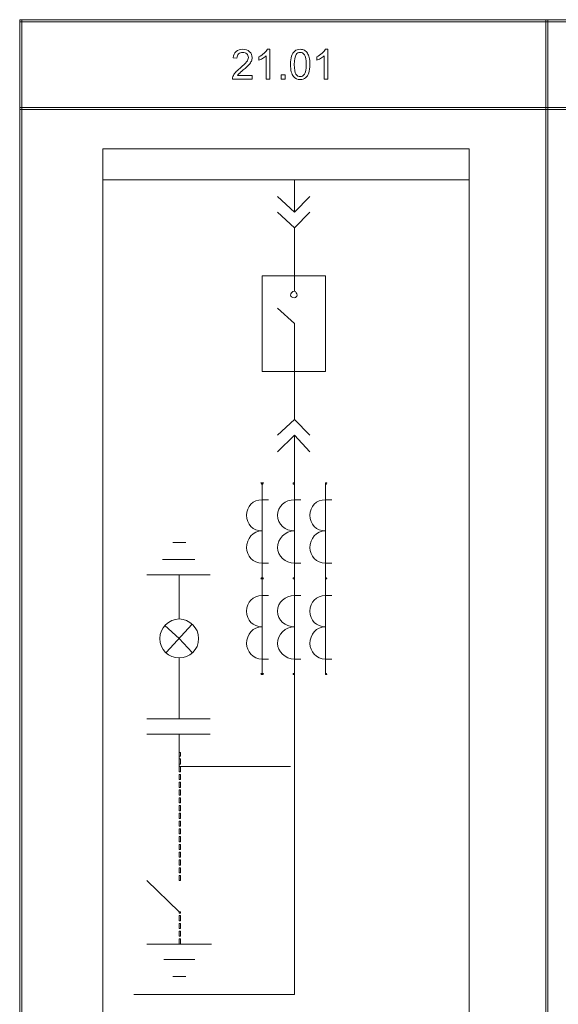
# Model space of a CAD drawing. Units: millimetres. Extents: x -288 to 288, y -127 to 127.
# Drawn here: x -288 to -242, y 43 to 127 of the extents above; entities that cross this region are included whole.
import ezdxf

# ---------------------------------------------------------------- set-up
doc = ezdxf.new("R2010")
doc.units = ezdxf.units.MM
doc.header["$MEASUREMENT"] = 0
doc.layers.add('layer 1', color=7, linetype='Continuous')

msp = doc.modelspace()

# ---------------------------------------------------------------- linework, layer by layer
at = {"layer": 'layer 1', "lineweight": 9}
for points, knots in [([(-288.0571, 126.7673), (-288.0571, 126.7673), (-287.8877, 126.7673), (-287.8877, 126.7673), (-287.8877, 126.7673), (-287.8877, 126.7673), (-287.8877, 126.9366), (-287.8877, 126.9366), (-287.8877, 126.9366), (-287.8877, 126.9366), (-288.0571, 126.9366), (-288.0571, 126.9366), (-288.0571, 126.9366), (-288.0571, 126.9366), (-288.0571, 126.7673), (-288.0571, 126.7673)], [0, 0, 0, 0, 0.2, 0.2, 0.2, 0.2, 0.4, 0.4, 0.4, 0.4, 0.6, 0.6, 0.6, 0.6, 1, 1, 1, 1]), ([(-288.0571, 126.7673), (-288.0571, 126.7673), (-287.8877, 126.7673), (-287.8877, 126.7673), (-287.8877, 126.7673), (-287.8877, 126.7673), (-287.8877, 126.9366), (-287.8877, 126.9366), (-287.8877, 126.9366), (-287.8877, 126.9366), (-288.0571, 126.9366), (-288.0571, 126.9366), (-288.0571, 126.9366), (-288.0571, 126.9366), (-288.0571, 126.7673), (-288.0571, 126.7673)], [0, 0, 0, 0, 0.2, 0.2, 0.2, 0.2, 0.4, 0.4, 0.4, 0.4, 0.6, 0.6, 0.6, 0.6, 1, 1, 1, 1]), ([(-287.8877, 126.7673), (-287.8877, 126.7673), (-243.4377, 126.7673), (-243.4377, 126.7673), (-243.4377, 126.7673), (-243.4377, 126.7673), (-243.4377, 126.9366), (-243.4377, 126.9366), (-243.4377, 126.9366), (-243.4377, 126.9366), (-287.8877, 126.9366), (-287.8877, 126.9366), (-287.8877, 126.9366), (-287.8877, 126.9366), (-287.8877, 126.7673), (-287.8877, 126.7673)], [0, 0, 0, 0, 0.2, 0.2, 0.2, 0.2, 0.4, 0.4, 0.4, 0.4, 0.6, 0.6, 0.6, 0.6, 1, 1, 1, 1]), ([(-243.4377, 126.7673), (-243.4377, 126.7673), (-243.2684, 126.7673), (-243.2684, 126.7673), (-243.2684, 126.7673), (-243.2684, 126.7673), (-243.2684, 126.9366), (-243.2684, 126.9366), (-243.2684, 126.9366), (-243.2684, 126.9366), (-243.4377, 126.9366), (-243.4377, 126.9366), (-243.4377, 126.9366), (-243.4377, 126.9366), (-243.4377, 126.7673), (-243.4377, 126.7673)], [0, 0, 0, 0, 0.2, 0.2, 0.2, 0.2, 0.4, 0.4, 0.4, 0.4, 0.6, 0.6, 0.6, 0.6, 1, 1, 1, 1]), ([(-243.2684, 126.7673), (-243.2684, 126.7673), (-198.8607, 126.7673), (-198.8607, 126.7673), (-198.8607, 126.7673), (-198.8607, 126.7673), (-198.8607, 126.9366), (-198.8607, 126.9366), (-198.8607, 126.9366), (-198.8607, 126.9366), (-243.2684, 126.9366), (-243.2684, 126.9366), (-243.2684, 126.9366), (-243.2684, 126.9366), (-243.2684, 126.7673), (-243.2684, 126.7673)], [0, 0, 0, 0, 0.2, 0.2, 0.2, 0.2, 0.4, 0.4, 0.4, 0.4, 0.6, 0.6, 0.6, 0.6, 1, 1, 1, 1]), ([(-288.0571, 119.4859), (-288.0571, 119.4859), (-287.8877, 119.4859), (-287.8877, 119.4859), (-287.8877, 119.4859), (-287.8877, 119.4859), (-287.8877, 126.7673), (-287.8877, 126.7673), (-287.8877, 126.7673), (-287.8877, 126.7673), (-288.0571, 126.7673), (-288.0571, 126.7673), (-288.0571, 126.7673), (-288.0571, 126.7673), (-288.0571, 119.4859), (-288.0571, 119.4859)], [0, 0, 0, 0, 0.2, 0.2, 0.2, 0.2, 0.4, 0.4, 0.4, 0.4, 0.6, 0.6, 0.6, 0.6, 1, 1, 1, 1]), ([(-243.4377, 119.4859), (-243.4377, 119.4859), (-243.2684, 119.4859), (-243.2684, 119.4859), (-243.2684, 119.4859), (-243.2684, 119.4859), (-243.2684, 126.7673), (-243.2684, 126.7673), (-243.2684, 126.7673), (-243.2684, 126.7673), (-243.4377, 126.7673), (-243.4377, 126.7673), (-243.4377, 126.7673), (-243.4377, 126.7673), (-243.4377, 119.4859), (-243.4377, 119.4859)], [0, 0, 0, 0, 0.2, 0.2, 0.2, 0.2, 0.4, 0.4, 0.4, 0.4, 0.6, 0.6, 0.6, 0.6, 1, 1, 1, 1]), ([(-268.3397, 122.1957), (-268.3397, 122.1957), (-268.3397, 121.8988), (-268.3397, 121.8988), (-268.3397, 121.8988), (-268.3397, 121.8988), (-270.0012, 121.8988), (-270.0012, 121.8988), (-270.0012, 121.8988), (-270.0036, 121.9732), (-269.9918, 122.0446), (-269.9655, 122.1131), (-269.9655, 122.1131), (-269.9234, 122.2267), (-269.8555, 122.338), (-269.7624, 122.4481), (-269.7624, 122.4481), (-269.6688, 122.5576), (-269.5342, 122.6847), (-269.3586, 122.8288), (-269.3586, 122.8288), (-269.0853, 123.0531), (-268.9004, 123.2305), (-268.8043, 123.3617), (-268.8043, 123.3617), (-268.7084, 123.4923), (-268.6604, 123.6164), (-268.6604, 123.733), (-268.6604, 123.733), (-268.6604, 123.8553), (-268.7043, 123.9584), (-268.7914, 124.0427), (-268.7914, 124.0427), (-268.8793, 124.1265), (-268.9934, 124.1687), (-269.1338, 124.1687), (-269.1338, 124.1687), (-269.2825, 124.1687), (-269.4014, 124.1241), (-269.4903, 124.0345), (-269.4903, 124.0345), (-269.5799, 123.9455), (-269.6249, 123.822), (-269.626, 123.6644), (-269.626, 123.6644), (-269.626, 123.6644), (-269.9432, 123.6966), (-269.9432, 123.6966), (-269.9432, 123.6966), (-269.9217, 123.9338), (-269.8397, 124.1142), (-269.6981, 124.2383), (-269.6981, 124.2383), (-269.5564, 124.3625), (-269.3656, 124.4246), (-269.1268, 124.4246), (-269.1268, 124.4246), (-268.8857, 124.4246), (-268.6949, 124.3572), (-268.5545, 124.2237), (-268.5545, 124.2237), (-268.4134, 124.0896), (-268.3432, 123.9239), (-268.3432, 123.7259), (-268.3432, 123.7259), (-268.3432, 123.6252), (-268.3637, 123.5262), (-268.4052, 123.429), (-268.4052, 123.429), (-268.4462, 123.3318), (-268.5147, 123.2293), (-268.6101, 123.1222), (-268.6101, 123.1222), (-268.7055, 123.0144), (-268.8641, 122.8668), (-269.0859, 122.6794), (-269.0859, 122.6794), (-269.2709, 122.5237), (-269.3896, 122.4182), (-269.4423, 122.3626), (-269.4423, 122.3626), (-269.495, 122.3076), (-269.5383, 122.2519), (-269.5728, 122.1957), (-269.5728, 122.1957), (-269.5728, 122.1957), (-268.3397, 122.1957), (-268.3397, 122.1957)], [0, 0, 0, 0, 0.0434783, 0.0434783, 0.0434783, 0.0434783, 0.0869565, 0.0869565, 0.0869565, 0.0869565, 0.1304348, 0.1304348, 0.1304348, 0.1304348, 0.173913, 0.173913, 0.173913, 0.173913, 0.2173913, 0.2173913, 0.2173913, 0.2173913, 0.2608696, 0.2608696, 0.2608696, 0.2608696, 0.3043478, 0.3043478, 0.3043478, 0.3043478, 0.3478261, 0.3478261, 0.3478261, 0.3478261, 0.3913043, 0.3913043, 0.3913043, 0.3913043, 0.4347826, 0.4347826, 0.4347826, 0.4347826, 0.4782609, 0.4782609, 0.4782609, 0.4782609, 0.5217391, 0.5217391, 0.5217391, 0.5217391, 0.5652174, 0.5652174, 0.5652174, 0.5652174, 0.6086957, 0.6086957, 0.6086957, 0.6086957, 0.6521739, 0.6521739, 0.6521739, 0.6521739, 0.6956522, 0.6956522, 0.6956522, 0.6956522, 0.7391304, 0.7391304, 0.7391304, 0.7391304, 0.7826087, 0.7826087, 0.7826087, 0.7826087, 0.826087, 0.826087, 0.826087, 0.826087, 0.8695652, 0.8695652, 0.8695652, 0.8695652, 0.9130435, 0.9130435, 0.9130435, 0.9130435, 1, 1, 1, 1]), ([(-266.8466, 121.8988), (-266.8466, 121.8988), (-267.1552, 121.8988), (-267.1552, 121.8988), (-267.1552, 121.8988), (-267.1552, 121.8988), (-267.1552, 123.8665), (-267.1552, 123.8665), (-267.1552, 123.8665), (-267.2294, 123.7956), (-267.3266, 123.7248), (-267.4472, 123.6539), (-267.4472, 123.6539), (-267.5683, 123.583), (-267.6766, 123.5297), (-267.7726, 123.4946), (-267.7726, 123.4946), (-267.7726, 123.4946), (-267.7726, 123.7927), (-267.7726, 123.7927), (-267.7726, 123.7927), (-267.5999, 123.8741), (-267.4489, 123.9725), (-267.3196, 124.0878), (-267.3196, 124.0878), (-267.1908, 124.2038), (-267.0989, 124.3156), (-267.0451, 124.4246), (-267.0451, 124.4246), (-267.0451, 124.4246), (-266.8466, 124.4246), (-266.8466, 124.4246), (-266.8466, 124.4246), (-266.8466, 124.4246), (-266.8466, 121.8988), (-266.8466, 121.8988)], [0, 0, 0, 0, 0.1, 0.1, 0.1, 0.1, 0.2, 0.2, 0.2, 0.2, 0.3, 0.3, 0.3, 0.3, 0.4, 0.4, 0.4, 0.4, 0.5, 0.5, 0.5, 0.5, 0.6, 0.6, 0.6, 0.6, 0.7, 0.7, 0.7, 0.7, 0.8, 0.8, 0.8, 0.8, 1, 1, 1, 1]), ([(-265.0804, 123.1391), (-265.0804, 123.4366), (-265.0499, 123.6761), (-264.9885, 123.8571), (-264.9885, 123.8571), (-264.9276, 124.0386), (-264.8364, 124.1786), (-264.7158, 124.277), (-264.7158, 124.277), (-264.5952, 124.3754), (-264.4436, 124.4246), (-264.261, 124.4246), (-264.261, 124.4246), (-264.1258, 124.4246), (-264.0076, 124.397), (-263.9057, 124.3426), (-263.9057, 124.3426), (-263.804, 124.2887), (-263.7203, 124.2102), (-263.6535, 124.1077), (-263.6535, 124.1077), (-263.5874, 124.0053), (-263.5354, 123.8805), (-263.4979, 123.7335), (-263.4979, 123.7335), (-263.4598, 123.5865), (-263.4411, 123.3886), (-263.4411, 123.1391), (-263.4411, 123.1391), (-263.4411, 122.844), (-263.4715, 122.6062), (-263.5318, 122.4247), (-263.5318, 122.4247), (-263.5926, 122.2431), (-263.6834, 122.1032), (-263.804, 122.0042), (-263.804, 122.0042), (-263.9245, 121.9052), (-264.0766, 121.856), (-264.261, 121.856), (-264.261, 121.856), (-264.5034, 121.856), (-264.6936, 121.9427), (-264.8317, 122.1166), (-264.8317, 122.1166), (-264.9973, 122.3257), (-265.0804, 122.6671), (-265.0804, 123.1391)], [0, 0, 0, 0, 0.0769231, 0.0769231, 0.0769231, 0.0769231, 0.1538462, 0.1538462, 0.1538462, 0.1538462, 0.2307692, 0.2307692, 0.2307692, 0.2307692, 0.3076923, 0.3076923, 0.3076923, 0.3076923, 0.3846154, 0.3846154, 0.3846154, 0.3846154, 0.4615385, 0.4615385, 0.4615385, 0.4615385, 0.5384615, 0.5384615, 0.5384615, 0.5384615, 0.6153846, 0.6153846, 0.6153846, 0.6153846, 0.6923077, 0.6923077, 0.6923077, 0.6923077, 0.7692308, 0.7692308, 0.7692308, 0.7692308, 0.8461538, 0.8461538, 0.8461538, 0.8461538, 1, 1, 1, 1]), ([(-261.9299, 121.8988), (-261.9299, 121.8988), (-262.2385, 121.8988), (-262.2385, 121.8988), (-262.2385, 121.8988), (-262.2385, 121.8988), (-262.2385, 123.8665), (-262.2385, 123.8665), (-262.2385, 123.8665), (-262.3127, 123.7956), (-262.4099, 123.7248), (-262.5305, 123.6539), (-262.5305, 123.6539), (-262.6516, 123.583), (-262.7599, 123.5297), (-262.8559, 123.4946), (-262.8559, 123.4946), (-262.8559, 123.4946), (-262.8559, 123.7927), (-262.8559, 123.7927), (-262.8559, 123.7927), (-262.6832, 123.8741), (-262.5322, 123.9725), (-262.4029, 124.0878), (-262.4029, 124.0878), (-262.2741, 124.2038), (-262.1822, 124.3156), (-262.1284, 124.4246), (-262.1284, 124.4246), (-262.1284, 124.4246), (-261.9299, 124.4246), (-261.9299, 124.4246), (-261.9299, 124.4246), (-261.9299, 124.4246), (-261.9299, 121.8988), (-261.9299, 121.8988)], [0, 0, 0, 0, 0.1, 0.1, 0.1, 0.1, 0.2, 0.2, 0.2, 0.2, 0.3, 0.3, 0.3, 0.3, 0.4, 0.4, 0.4, 0.4, 0.5, 0.5, 0.5, 0.5, 0.6, 0.6, 0.6, 0.6, 0.7, 0.7, 0.7, 0.7, 0.8, 0.8, 0.8, 0.8, 1, 1, 1, 1]), ([(-264.7632, 123.1391), (-264.7632, 122.7263), (-264.7147, 122.4516), (-264.618, 122.3146), (-264.618, 122.3146), (-264.5215, 122.1781), (-264.4026, 122.1096), (-264.261, 122.1096), (-264.261, 122.1096), (-264.1188, 122.1096), (-264, 122.1787), (-263.9034, 122.3158), (-263.9034, 122.3158), (-263.8069, 122.4528), (-263.7583, 122.7274), (-263.7583, 123.1391), (-263.7583, 123.1391), (-263.7583, 123.5532), (-263.8069, 123.8284), (-263.9034, 123.9643), (-263.9034, 123.9643), (-264, 124.1007), (-264.12, 124.1687), (-264.2639, 124.1687), (-264.2639, 124.1687), (-264.4062, 124.1687), (-264.5192, 124.1083), (-264.604, 123.9883), (-264.604, 123.9883), (-264.71, 123.8354), (-264.7632, 123.552), (-264.7632, 123.1391)], [0, 0, 0, 0, 0.1111111, 0.1111111, 0.1111111, 0.1111111, 0.2222222, 0.2222222, 0.2222222, 0.2222222, 0.3333333, 0.3333333, 0.3333333, 0.3333333, 0.4444444, 0.4444444, 0.4444444, 0.4444444, 0.5555556, 0.5555556, 0.5555556, 0.5555556, 0.6666667, 0.6666667, 0.6666667, 0.6666667, 0.7777778, 0.7777778, 0.7777778, 0.7777778, 1, 1, 1, 1]), ([(-265.8827, 121.8988), (-265.8827, 121.8988), (-265.8827, 122.2508), (-265.8827, 122.2508), (-265.8827, 122.2508), (-265.8827, 122.2508), (-265.531, 122.2508), (-265.531, 122.2508), (-265.531, 122.2508), (-265.531, 122.2508), (-265.531, 121.8988), (-265.531, 121.8988), (-265.531, 121.8988), (-265.531, 121.8988), (-265.8827, 121.8988), (-265.8827, 121.8988)], [0, 0, 0, 0, 0.2, 0.2, 0.2, 0.2, 0.4, 0.4, 0.4, 0.4, 0.6, 0.6, 0.6, 0.6, 1, 1, 1, 1]), ([(-288.0571, 119.3166), (-288.0571, 119.3166), (-287.8877, 119.3166), (-287.8877, 119.3166), (-287.8877, 119.3166), (-287.8877, 119.3166), (-287.8877, 119.4859), (-287.8877, 119.4859), (-287.8877, 119.4859), (-287.8877, 119.4859), (-288.0571, 119.4859), (-288.0571, 119.4859), (-288.0571, 119.4859), (-288.0571, 119.4859), (-288.0571, 119.3166), (-288.0571, 119.3166)], [0, 0, 0, 0, 0.2, 0.2, 0.2, 0.2, 0.4, 0.4, 0.4, 0.4, 0.6, 0.6, 0.6, 0.6, 1, 1, 1, 1]), ([(-287.8877, 119.3166), (-287.8877, 119.3166), (-243.4377, 119.3166), (-243.4377, 119.3166), (-243.4377, 119.3166), (-243.4377, 119.3166), (-243.4377, 119.4859), (-243.4377, 119.4859), (-243.4377, 119.4859), (-243.4377, 119.4859), (-287.8877, 119.4859), (-287.8877, 119.4859), (-287.8877, 119.4859), (-287.8877, 119.4859), (-287.8877, 119.3166), (-287.8877, 119.3166)], [0, 0, 0, 0, 0.2, 0.2, 0.2, 0.2, 0.4, 0.4, 0.4, 0.4, 0.6, 0.6, 0.6, 0.6, 1, 1, 1, 1]), ([(-243.4377, 119.3166), (-243.4377, 119.3166), (-243.2684, 119.3166), (-243.2684, 119.3166), (-243.2684, 119.3166), (-243.2684, 119.3166), (-243.2684, 119.4859), (-243.2684, 119.4859), (-243.2684, 119.4859), (-243.2684, 119.4859), (-243.4377, 119.4859), (-243.4377, 119.4859), (-243.4377, 119.4859), (-243.4377, 119.4859), (-243.4377, 119.3166), (-243.4377, 119.3166)], [0, 0, 0, 0, 0.2, 0.2, 0.2, 0.2, 0.4, 0.4, 0.4, 0.4, 0.6, 0.6, 0.6, 0.6, 1, 1, 1, 1]), ([(-243.2684, 119.3166), (-243.2684, 119.3166), (-198.8607, 119.3166), (-198.8607, 119.3166), (-198.8607, 119.3166), (-198.8607, 119.3166), (-198.8607, 119.4859), (-198.8607, 119.4859), (-198.8607, 119.4859), (-198.8607, 119.4859), (-243.2684, 119.4859), (-243.2684, 119.4859), (-243.2684, 119.4859), (-243.2684, 119.4859), (-243.2684, 119.3166), (-243.2684, 119.3166)], [0, 0, 0, 0, 0.2, 0.2, 0.2, 0.2, 0.4, 0.4, 0.4, 0.4, 0.6, 0.6, 0.6, 0.6, 1, 1, 1, 1]), ([(-288.0571, 31.3056), (-288.0571, 31.3056), (-287.8877, 31.3056), (-287.8877, 31.3056), (-287.8877, 31.3056), (-287.8877, 31.3056), (-287.8877, 119.3166), (-287.8877, 119.3166), (-287.8877, 119.3166), (-287.8877, 119.3166), (-288.0571, 119.3166), (-288.0571, 119.3166), (-288.0571, 119.3166), (-288.0571, 119.3166), (-288.0571, 31.3056), (-288.0571, 31.3056)], [0, 0, 0, 0, 0.2, 0.2, 0.2, 0.2, 0.4, 0.4, 0.4, 0.4, 0.6, 0.6, 0.6, 0.6, 1, 1, 1, 1]), ([(-243.4377, 31.3056), (-243.4377, 31.3056), (-243.2684, 31.3056), (-243.2684, 31.3056), (-243.2684, 31.3056), (-243.2684, 31.3056), (-243.2684, 119.3166), (-243.2684, 119.3166), (-243.2684, 119.3166), (-243.2684, 119.3166), (-243.4377, 119.3166), (-243.4377, 119.3166), (-243.4377, 119.3166), (-243.4377, 119.3166), (-243.4377, 31.3056), (-243.4377, 31.3056)], [0, 0, 0, 0, 0.2, 0.2, 0.2, 0.2, 0.4, 0.4, 0.4, 0.4, 0.6, 0.6, 0.6, 0.6, 1, 1, 1, 1]), ([(-267.496, 105.2391), (-267.496, 105.2391), (-262.116, 105.2391), (-262.116, 105.2391), (-262.116, 105.2391), (-262.116, 105.2391), (-262.116, 97.1143), (-262.116, 97.1143), (-262.116, 97.1143), (-262.116, 97.1143), (-267.496, 97.1143), (-267.496, 97.1143), (-267.496, 97.1143), (-267.496, 97.1143), (-267.496, 105.2391), (-267.496, 105.2391)], [0, 0, 0, 0, 0.2, 0.2, 0.2, 0.2, 0.4, 0.4, 0.4, 0.4, 0.6, 0.6, 0.6, 0.6, 1, 1, 1, 1]), ([(-264.5316, 103.5922), (-264.5316, 103.702), (-264.6414, 103.9215), (-264.7511, 103.9215), (-264.7511, 103.9215), (-264.9708, 103.9215), (-265.0805, 103.702), (-265.0805, 103.5922), (-265.0805, 103.5922), (-265.0805, 103.4824), (-264.9708, 103.3726), (-264.7511, 103.3726), (-264.7511, 103.3726), (-264.6414, 103.3726), (-264.5316, 103.4824), (-264.5316, 103.5922)], [0, 0, 0, 0, 0.2, 0.2, 0.2, 0.2, 0.4, 0.4, 0.4, 0.4, 0.6, 0.6, 0.6, 0.6, 1, 1, 1, 1]), ([(-267.3862, 87.672), (-267.3862, 87.672), (-267.496, 87.672), (-267.496, 87.672), (-267.496, 87.672), (-267.496, 87.672), (-267.6059, 87.672), (-267.6059, 87.672), (-267.6059, 87.672), (-267.6059, 87.5622), (-267.496, 87.5622), (-267.496, 87.5622), (-267.496, 87.5622), (-267.496, 87.5622), (-267.3862, 87.5622), (-267.3862, 87.672)], [0, 0, 0, 0, 0.2, 0.2, 0.2, 0.2, 0.4, 0.4, 0.4, 0.4, 0.6, 0.6, 0.6, 0.6, 1, 1, 1, 1]), ([(-264.7511, 87.672), (-264.7511, 87.672), (-264.7511, 87.672), (-264.7511, 87.672), (-264.7511, 87.672), (-264.8609, 87.672), (-264.8609, 87.672), (-264.8609, 87.672), (-264.8609, 87.672), (-264.8609, 87.5622), (-264.8609, 87.5622), (-264.7511, 87.5622), (-264.7511, 87.5622), (-264.7511, 87.5622), (-264.7511, 87.5622), (-264.7511, 87.672)], [0, 0, 0, 0, 0.2, 0.2, 0.2, 0.2, 0.4, 0.4, 0.4, 0.4, 0.6, 0.6, 0.6, 0.6, 1, 1, 1, 1]), ([(-262.0063, 87.672), (-262.0063, 87.672), (-262.0063, 87.672), (-262.116, 87.672), (-262.116, 87.672), (-262.116, 87.672), (-262.116, 87.672), (-262.116, 87.672), (-262.116, 87.672), (-262.116, 87.5622), (-262.116, 87.5622), (-262.116, 87.5622), (-262.116, 87.5622), (-262.0063, 87.5622), (-262.0063, 87.5622), (-262.0063, 87.672)], [0, 0, 0, 0, 0.2, 0.2, 0.2, 0.2, 0.4, 0.4, 0.4, 0.4, 0.6, 0.6, 0.6, 0.6, 1, 1, 1, 1]), ([(-267.496, 86.2446), (-268.2646, 86.2446), (-268.8136, 85.6957), (-268.8136, 84.9271), (-268.8136, 84.9271), (-268.8136, 84.1585), (-268.2646, 83.6096), (-267.496, 83.6096)], [0, 0, 0, 0, 0.3333333, 0.3333333, 0.3333333, 0.3333333, 1, 1, 1, 1]), ([(-264.7511, 86.2446), (-265.5197, 86.2446), (-266.1785, 85.6957), (-266.1785, 84.9271), (-266.1785, 84.9271), (-266.1785, 84.1585), (-265.5197, 83.6096), (-264.7511, 83.6096)], [0, 0, 0, 0, 0.3333333, 0.3333333, 0.3333333, 0.3333333, 1, 1, 1, 1]), ([(-262.116, 86.2446), (-262.8846, 86.2446), (-263.4336, 85.6957), (-263.4336, 84.9271), (-263.4336, 84.9271), (-263.4336, 84.1585), (-262.8846, 83.6096), (-262.116, 83.6096)], [0, 0, 0, 0, 0.3333333, 0.3333333, 0.3333333, 0.3333333, 1, 1, 1, 1]), ([(-267.496, 83.6096), (-268.2646, 83.6096), (-268.8136, 82.9508), (-268.8136, 82.1822), (-268.8136, 82.1822), (-268.8136, 81.5234), (-268.2646, 80.8646), (-267.496, 80.8646), (-267.496, 80.8646), (-267.496, 80.8646), (-267.496, 80.8646), (-267.496, 80.8646)], [0, 0, 0, 0, 0.25, 0.25, 0.25, 0.25, 0.5, 0.5, 0.5, 0.5, 1, 1, 1, 1]), ([(-264.7511, 83.6096), (-265.5197, 83.6096), (-266.1785, 82.9508), (-266.1785, 82.1822), (-266.1785, 82.1822), (-266.1785, 81.5234), (-265.5197, 80.8646), (-264.7511, 80.8646), (-264.7511, 80.8646), (-264.7511, 80.8646), (-264.7511, 80.8646), (-264.7511, 80.8646)], [0, 0, 0, 0, 0.25, 0.25, 0.25, 0.25, 0.5, 0.5, 0.5, 0.5, 1, 1, 1, 1]), ([(-262.116, 83.6096), (-262.8846, 83.6096), (-263.4336, 82.9508), (-263.4336, 82.1822), (-263.4336, 82.1822), (-263.4336, 81.5234), (-262.8846, 80.8646), (-262.116, 80.8646)], [0, 0, 0, 0, 0.3333333, 0.3333333, 0.3333333, 0.3333333, 1, 1, 1, 1]), ([(-267.3862, 79.5471), (-267.3862, 79.6569), (-267.496, 79.6569), (-267.496, 79.6569), (-267.496, 79.6569), (-267.496, 79.6569), (-267.6059, 79.6569), (-267.6059, 79.5471), (-267.6059, 79.5471), (-267.6059, 79.5471), (-267.496, 79.5471), (-267.496, 79.5471), (-267.496, 79.5471), (-267.496, 79.5471), (-267.3862, 79.5471), (-267.3862, 79.5471)], [0, 0, 0, 0, 0.2, 0.2, 0.2, 0.2, 0.4, 0.4, 0.4, 0.4, 0.6, 0.6, 0.6, 0.6, 1, 1, 1, 1]), ([(-264.7511, 79.5471), (-264.7511, 79.6569), (-264.7511, 79.6569), (-264.7511, 79.6569), (-264.7511, 79.6569), (-264.8609, 79.6569), (-264.8609, 79.6569), (-264.8609, 79.5471), (-264.8609, 79.5471), (-264.8609, 79.5471), (-264.8609, 79.5471), (-264.7511, 79.5471), (-264.7511, 79.5471), (-264.7511, 79.5471), (-264.7511, 79.5471), (-264.7511, 79.5471)], [0, 0, 0, 0, 0.2, 0.2, 0.2, 0.2, 0.4, 0.4, 0.4, 0.4, 0.6, 0.6, 0.6, 0.6, 1, 1, 1, 1]), ([(-262.0063, 79.5471), (-262.0063, 79.6569), (-262.0063, 79.6569), (-262.116, 79.6569), (-262.116, 79.6569), (-262.116, 79.6569), (-262.116, 79.6569), (-262.116, 79.5471), (-262.116, 79.5471), (-262.116, 79.5471), (-262.116, 79.5471), (-262.116, 79.5471), (-262.116, 79.5471), (-262.0063, 79.5471), (-262.0063, 79.5471), (-262.0063, 79.5471)], [0, 0, 0, 0, 0.2, 0.2, 0.2, 0.2, 0.4, 0.4, 0.4, 0.4, 0.6, 0.6, 0.6, 0.6, 1, 1, 1, 1]), ([(-267.496, 78.1199), (-268.2646, 78.1199), (-268.8136, 77.5708), (-268.8136, 76.8023), (-268.8136, 76.8023), (-268.8136, 76.0337), (-268.2646, 75.4848), (-267.496, 75.4848), (-267.496, 75.4848), (-267.496, 75.4848), (-267.496, 75.4848), (-267.496, 75.4848)], [0, 0, 0, 0, 0.25, 0.25, 0.25, 0.25, 0.5, 0.5, 0.5, 0.5, 1, 1, 1, 1]), ([(-264.7511, 78.1199), (-265.5197, 78.1199), (-266.1785, 77.5708), (-266.1785, 76.8023), (-266.1785, 76.8023), (-266.1785, 76.0337), (-265.5197, 75.4848), (-264.7511, 75.4848)], [0, 0, 0, 0, 0.3333333, 0.3333333, 0.3333333, 0.3333333, 1, 1, 1, 1]), ([(-262.116, 78.1199), (-262.8846, 78.1199), (-263.4336, 77.5708), (-263.4336, 76.8023), (-263.4336, 76.8023), (-263.4336, 76.0337), (-262.8846, 75.4848), (-262.116, 75.4848), (-262.116, 75.4848), (-262.116, 75.4848), (-262.116, 75.4848), (-262.116, 75.4848)], [0, 0, 0, 0, 0.25, 0.25, 0.25, 0.25, 0.5, 0.5, 0.5, 0.5, 1, 1, 1, 1]), ([(-272.876, 74.4966), (-272.876, 75.3749), (-273.6445, 76.1436), (-274.5229, 76.1436), (-274.5229, 76.1436), (-275.4013, 76.1436), (-276.1699, 75.3749), (-276.1699, 74.4966), (-276.1699, 74.4966), (-276.1699, 73.5085), (-275.4013, 72.8497), (-274.5229, 72.8497), (-274.5229, 72.8497), (-273.6445, 72.8497), (-272.876, 73.5085), (-272.876, 74.4966)], [0, 0, 0, 0, 0.2, 0.2, 0.2, 0.2, 0.4, 0.4, 0.4, 0.4, 0.6, 0.6, 0.6, 0.6, 1, 1, 1, 1]), ([(-267.496, 75.4848), (-268.2646, 75.4848), (-268.8136, 74.826), (-268.8136, 74.0574), (-268.8136, 74.0574), (-268.8136, 73.3986), (-268.2646, 72.7399), (-267.496, 72.7399)], [0, 0, 0, 0, 0.3333333, 0.3333333, 0.3333333, 0.3333333, 1, 1, 1, 1]), ([(-264.7511, 75.4848), (-265.5197, 75.4848), (-266.1785, 74.826), (-266.1785, 74.0574), (-266.1785, 74.0574), (-266.1785, 73.3986), (-265.5197, 72.7399), (-264.7511, 72.7399), (-264.7511, 72.7399), (-264.7511, 72.7399), (-264.7511, 72.7399), (-264.7511, 72.7399)], [0, 0, 0, 0, 0.25, 0.25, 0.25, 0.25, 0.5, 0.5, 0.5, 0.5, 1, 1, 1, 1]), ([(-262.116, 75.4848), (-262.8846, 75.4848), (-263.4336, 74.826), (-263.4336, 74.0574), (-263.4336, 74.0574), (-263.4336, 73.3986), (-262.8846, 72.7399), (-262.116, 72.7399)], [0, 0, 0, 0, 0.3333333, 0.3333333, 0.3333333, 0.3333333, 1, 1, 1, 1]), ([(-267.3862, 71.5322), (-267.3862, 71.5322), (-267.496, 71.5322), (-267.496, 71.5322), (-267.496, 71.5322), (-267.496, 71.5322), (-267.6059, 71.5322), (-267.6059, 71.5322), (-267.6059, 71.5322), (-267.6059, 71.4223), (-267.496, 71.4223), (-267.496, 71.4223), (-267.496, 71.4223), (-267.496, 71.4223), (-267.3862, 71.4223), (-267.3862, 71.5322)], [0, 0, 0, 0, 0.2, 0.2, 0.2, 0.2, 0.4, 0.4, 0.4, 0.4, 0.6, 0.6, 0.6, 0.6, 1, 1, 1, 1]), ([(-264.7511, 71.5322), (-264.7511, 71.5322), (-264.7511, 71.5322), (-264.7511, 71.5322), (-264.7511, 71.5322), (-264.8609, 71.5322), (-264.8609, 71.5322), (-264.8609, 71.5322), (-264.8609, 71.5322), (-264.8609, 71.4223), (-264.8609, 71.4223), (-264.7511, 71.4223), (-264.7511, 71.4223), (-264.7511, 71.4223), (-264.7511, 71.4223), (-264.7511, 71.5322)], [0, 0, 0, 0, 0.2, 0.2, 0.2, 0.2, 0.4, 0.4, 0.4, 0.4, 0.6, 0.6, 0.6, 0.6, 1, 1, 1, 1]), ([(-262.0063, 71.4223), (-262.0063, 71.5322), (-262.0063, 71.5322), (-262.116, 71.5322), (-262.116, 71.5322), (-262.116, 71.5322), (-262.116, 71.5322), (-262.116, 71.4223), (-262.116, 71.4223), (-262.116, 71.4223), (-262.116, 71.4223), (-262.116, 71.4223), (-262.116, 71.4223), (-262.0063, 71.4223), (-262.0063, 71.4223), (-262.0063, 71.4223)], [0, 0, 0, 0, 0.2, 0.2, 0.2, 0.2, 0.4, 0.4, 0.4, 0.4, 0.6, 0.6, 0.6, 0.6, 1, 1, 1, 1]), ([(-274.5229, 64.5053), (-274.5229, 64.5053), (-274.5229, 64.8346), (-274.5229, 64.8346), (-274.5229, 64.8346), (-274.5229, 64.8346), (-274.4131, 64.8346), (-274.4131, 64.8346), (-274.4131, 64.8346), (-274.4131, 64.8346), (-274.4131, 64.5053), (-274.4131, 64.5053), (-274.4131, 64.5053), (-274.4131, 64.5053), (-274.5229, 64.5053), (-274.5229, 64.5053)], [0, 0, 0, 0, 0.2, 0.2, 0.2, 0.2, 0.4, 0.4, 0.4, 0.4, 0.6, 0.6, 0.6, 0.6, 1, 1, 1, 1]), ([(-274.5229, 63.8465), (-274.5229, 63.8465), (-274.5229, 64.2857), (-274.5229, 64.2857), (-274.5229, 64.2857), (-274.5229, 64.2857), (-274.4131, 64.2857), (-274.4131, 64.2857), (-274.4131, 64.2857), (-274.4131, 64.2857), (-274.4131, 63.8465), (-274.4131, 63.8465), (-274.4131, 63.8465), (-274.4131, 63.8465), (-274.5229, 63.8465), (-274.5229, 63.8465)], [0, 0, 0, 0, 0.2, 0.2, 0.2, 0.2, 0.4, 0.4, 0.4, 0.4, 0.6, 0.6, 0.6, 0.6, 1, 1, 1, 1]), ([(-274.5229, 63.1877), (-274.5229, 63.1877), (-274.5229, 63.6269), (-274.5229, 63.6269), (-274.5229, 63.6269), (-274.5229, 63.6269), (-274.4131, 63.6269), (-274.4131, 63.6269), (-274.4131, 63.6269), (-274.4131, 63.6269), (-274.4131, 63.1877), (-274.4131, 63.1877), (-274.4131, 63.1877), (-274.4131, 63.1877), (-274.5229, 63.1877), (-274.5229, 63.1877)], [0, 0, 0, 0, 0.2, 0.2, 0.2, 0.2, 0.4, 0.4, 0.4, 0.4, 0.6, 0.6, 0.6, 0.6, 1, 1, 1, 1]), ([(-274.5229, 62.529), (-274.5229, 62.529), (-274.5229, 62.9682), (-274.5229, 62.9682), (-274.5229, 62.9682), (-274.5229, 62.9682), (-274.4131, 62.9682), (-274.4131, 62.9682), (-274.4131, 62.9682), (-274.4131, 62.9682), (-274.4131, 62.529), (-274.4131, 62.529), (-274.4131, 62.529), (-274.4131, 62.529), (-274.5229, 62.529), (-274.5229, 62.529)], [0, 0, 0, 0, 0.2, 0.2, 0.2, 0.2, 0.4, 0.4, 0.4, 0.4, 0.6, 0.6, 0.6, 0.6, 1, 1, 1, 1]), ([(-274.5229, 61.8702), (-274.5229, 61.8702), (-274.5229, 62.3094), (-274.5229, 62.3094), (-274.5229, 62.3094), (-274.5229, 62.3094), (-274.4131, 62.3094), (-274.4131, 62.3094), (-274.4131, 62.3094), (-274.4131, 62.3094), (-274.4131, 61.8702), (-274.4131, 61.8702), (-274.4131, 61.8702), (-274.4131, 61.8702), (-274.5229, 61.8702), (-274.5229, 61.8702)], [0, 0, 0, 0, 0.2, 0.2, 0.2, 0.2, 0.4, 0.4, 0.4, 0.4, 0.6, 0.6, 0.6, 0.6, 1, 1, 1, 1]), ([(-274.5229, 61.2114), (-274.5229, 61.2114), (-274.5229, 61.6506), (-274.5229, 61.6506), (-274.5229, 61.6506), (-274.5229, 61.6506), (-274.4131, 61.6506), (-274.4131, 61.6506), (-274.4131, 61.6506), (-274.4131, 61.6506), (-274.4131, 61.2114), (-274.4131, 61.2114), (-274.4131, 61.2114), (-274.4131, 61.2114), (-274.5229, 61.2114), (-274.5229, 61.2114)], [0, 0, 0, 0, 0.2, 0.2, 0.2, 0.2, 0.4, 0.4, 0.4, 0.4, 0.6, 0.6, 0.6, 0.6, 1, 1, 1, 1]), ([(-274.5229, 60.5526), (-274.5229, 60.5526), (-274.5229, 60.9919), (-274.5229, 60.9919), (-274.5229, 60.9919), (-274.5229, 60.9919), (-274.4131, 60.9919), (-274.4131, 60.9919), (-274.4131, 60.9919), (-274.4131, 60.9919), (-274.4131, 60.5526), (-274.4131, 60.5526), (-274.4131, 60.5526), (-274.4131, 60.5526), (-274.5229, 60.5526), (-274.5229, 60.5526)], [0, 0, 0, 0, 0.2, 0.2, 0.2, 0.2, 0.4, 0.4, 0.4, 0.4, 0.6, 0.6, 0.6, 0.6, 1, 1, 1, 1]), ([(-274.5229, 59.8939), (-274.5229, 59.8939), (-274.5229, 60.3331), (-274.5229, 60.3331), (-274.5229, 60.3331), (-274.5229, 60.3331), (-274.4131, 60.3331), (-274.4131, 60.3331), (-274.4131, 60.3331), (-274.4131, 60.3331), (-274.4131, 59.8939), (-274.4131, 59.8939), (-274.4131, 59.8939), (-274.4131, 59.8939), (-274.5229, 59.8939), (-274.5229, 59.8939)], [0, 0, 0, 0, 0.2, 0.2, 0.2, 0.2, 0.4, 0.4, 0.4, 0.4, 0.6, 0.6, 0.6, 0.6, 1, 1, 1, 1]), ([(-274.5229, 59.2351), (-274.5229, 59.2351), (-274.5229, 59.6743), (-274.5229, 59.6743), (-274.5229, 59.6743), (-274.5229, 59.6743), (-274.4131, 59.6743), (-274.4131, 59.6743), (-274.4131, 59.6743), (-274.4131, 59.6743), (-274.4131, 59.2351), (-274.4131, 59.2351), (-274.4131, 59.2351), (-274.4131, 59.2351), (-274.5229, 59.2351), (-274.5229, 59.2351)], [0, 0, 0, 0, 0.2, 0.2, 0.2, 0.2, 0.4, 0.4, 0.4, 0.4, 0.6, 0.6, 0.6, 0.6, 1, 1, 1, 1]), ([(-274.5229, 58.5763), (-274.5229, 58.5763), (-274.5229, 59.0156), (-274.5229, 59.0156), (-274.5229, 59.0156), (-274.5229, 59.0156), (-274.4131, 59.0156), (-274.4131, 59.0156), (-274.4131, 59.0156), (-274.4131, 59.0156), (-274.4131, 58.5763), (-274.4131, 58.5763), (-274.4131, 58.5763), (-274.4131, 58.5763), (-274.5229, 58.5763), (-274.5229, 58.5763)], [0, 0, 0, 0, 0.2, 0.2, 0.2, 0.2, 0.4, 0.4, 0.4, 0.4, 0.6, 0.6, 0.6, 0.6, 1, 1, 1, 1]), ([(-274.5229, 57.9176), (-274.5229, 57.9176), (-274.5229, 58.3568), (-274.5229, 58.3568), (-274.5229, 58.3568), (-274.5229, 58.3568), (-274.4131, 58.3568), (-274.4131, 58.3568), (-274.4131, 58.3568), (-274.4131, 58.3568), (-274.4131, 57.9176), (-274.4131, 57.9176), (-274.4131, 57.9176), (-274.4131, 57.9176), (-274.5229, 57.9176), (-274.5229, 57.9176)], [0, 0, 0, 0, 0.2, 0.2, 0.2, 0.2, 0.4, 0.4, 0.4, 0.4, 0.6, 0.6, 0.6, 0.6, 1, 1, 1, 1]), ([(-274.5229, 57.2588), (-274.5229, 57.2588), (-274.5229, 57.698), (-274.5229, 57.698), (-274.5229, 57.698), (-274.5229, 57.698), (-274.4131, 57.698), (-274.4131, 57.698), (-274.4131, 57.698), (-274.4131, 57.698), (-274.4131, 57.2588), (-274.4131, 57.2588), (-274.4131, 57.2588), (-274.4131, 57.2588), (-274.5229, 57.2588), (-274.5229, 57.2588)], [0, 0, 0, 0, 0.2, 0.2, 0.2, 0.2, 0.4, 0.4, 0.4, 0.4, 0.6, 0.6, 0.6, 0.6, 1, 1, 1, 1]), ([(-274.5229, 56.6), (-274.5229, 56.6), (-274.5229, 57.0393), (-274.5229, 57.0393), (-274.5229, 57.0393), (-274.5229, 57.0393), (-274.4131, 57.0393), (-274.4131, 57.0393), (-274.4131, 57.0393), (-274.4131, 57.0393), (-274.4131, 56.6), (-274.4131, 56.6), (-274.4131, 56.6), (-274.4131, 56.6), (-274.5229, 56.6), (-274.5229, 56.6)], [0, 0, 0, 0, 0.2, 0.2, 0.2, 0.2, 0.4, 0.4, 0.4, 0.4, 0.6, 0.6, 0.6, 0.6, 1, 1, 1, 1]), ([(-274.5229, 55.9413), (-274.5229, 55.9413), (-274.5229, 56.3805), (-274.5229, 56.3805), (-274.5229, 56.3805), (-274.5229, 56.3805), (-274.4131, 56.3805), (-274.4131, 56.3805), (-274.4131, 56.3805), (-274.4131, 56.3805), (-274.4131, 55.9413), (-274.4131, 55.9413), (-274.4131, 55.9413), (-274.4131, 55.9413), (-274.5229, 55.9413), (-274.5229, 55.9413)], [0, 0, 0, 0, 0.2, 0.2, 0.2, 0.2, 0.4, 0.4, 0.4, 0.4, 0.6, 0.6, 0.6, 0.6, 1, 1, 1, 1]), ([(-274.5229, 55.2825), (-274.5229, 55.2825), (-274.5229, 55.7217), (-274.5229, 55.7217), (-274.5229, 55.7217), (-274.5229, 55.7217), (-274.4131, 55.7217), (-274.4131, 55.7217), (-274.4131, 55.7217), (-274.4131, 55.7217), (-274.4131, 55.2825), (-274.4131, 55.2825), (-274.4131, 55.2825), (-274.4131, 55.2825), (-274.5229, 55.2825), (-274.5229, 55.2825)], [0, 0, 0, 0, 0.2, 0.2, 0.2, 0.2, 0.4, 0.4, 0.4, 0.4, 0.6, 0.6, 0.6, 0.6, 1, 1, 1, 1]), ([(-274.5229, 54.6237), (-274.5229, 54.6237), (-274.5229, 55.063), (-274.5229, 55.063), (-274.5229, 55.063), (-274.5229, 55.063), (-274.4131, 55.063), (-274.4131, 55.063), (-274.4131, 55.063), (-274.4131, 55.063), (-274.4131, 54.6237), (-274.4131, 54.6237), (-274.4131, 54.6237), (-274.4131, 54.6237), (-274.5229, 54.6237), (-274.5229, 54.6237)], [0, 0, 0, 0, 0.2, 0.2, 0.2, 0.2, 0.4, 0.4, 0.4, 0.4, 0.6, 0.6, 0.6, 0.6, 1, 1, 1, 1]), ([(-274.5229, 53.965), (-274.5229, 53.965), (-274.5229, 54.4042), (-274.5229, 54.4042), (-274.5229, 54.4042), (-274.5229, 54.4042), (-274.4131, 54.4042), (-274.4131, 54.4042), (-274.4131, 54.4042), (-274.4131, 54.4042), (-274.4131, 53.965), (-274.4131, 53.965), (-274.4131, 53.965), (-274.4131, 53.965), (-274.5229, 53.965), (-274.5229, 53.965)], [0, 0, 0, 0, 0.2, 0.2, 0.2, 0.2, 0.4, 0.4, 0.4, 0.4, 0.6, 0.6, 0.6, 0.6, 1, 1, 1, 1]), ([(-274.5229, 51.22), (-274.5229, 51.22), (-274.5229, 51.3299), (-274.5229, 51.3299), (-274.5229, 51.3299), (-274.5229, 51.3299), (-274.4131, 51.3299), (-274.4131, 51.3299), (-274.4131, 51.3299), (-274.4131, 51.3299), (-274.4131, 51.22), (-274.4131, 51.22), (-274.4131, 51.22), (-274.4131, 51.22), (-274.5229, 51.22), (-274.5229, 51.22)], [0, 0, 0, 0, 0.2, 0.2, 0.2, 0.2, 0.4, 0.4, 0.4, 0.4, 0.6, 0.6, 0.6, 0.6, 1, 1, 1, 1]), ([(-274.5229, 50.5613), (-274.5229, 50.5613), (-274.5229, 51.0005), (-274.5229, 51.0005), (-274.5229, 51.0005), (-274.5229, 51.0005), (-274.4131, 51.0005), (-274.4131, 51.0005), (-274.4131, 51.0005), (-274.4131, 51.0005), (-274.4131, 50.5613), (-274.4131, 50.5613), (-274.4131, 50.5613), (-274.4131, 50.5613), (-274.5229, 50.5613), (-274.5229, 50.5613)], [0, 0, 0, 0, 0.2, 0.2, 0.2, 0.2, 0.4, 0.4, 0.4, 0.4, 0.6, 0.6, 0.6, 0.6, 1, 1, 1, 1]), ([(-274.5229, 49.9025), (-274.5229, 49.9025), (-274.5229, 50.3417), (-274.5229, 50.3417), (-274.5229, 50.3417), (-274.5229, 50.3417), (-274.4131, 50.3417), (-274.4131, 50.3417), (-274.4131, 50.3417), (-274.4131, 50.3417), (-274.4131, 49.9025), (-274.4131, 49.9025), (-274.4131, 49.9025), (-274.4131, 49.9025), (-274.5229, 49.9025), (-274.5229, 49.9025)], [0, 0, 0, 0, 0.2, 0.2, 0.2, 0.2, 0.4, 0.4, 0.4, 0.4, 0.6, 0.6, 0.6, 0.6, 1, 1, 1, 1]), ([(-274.5229, 49.2437), (-274.5229, 49.2437), (-274.5229, 49.683), (-274.5229, 49.683), (-274.5229, 49.683), (-274.5229, 49.683), (-274.4131, 49.683), (-274.4131, 49.683), (-274.4131, 49.683), (-274.4131, 49.683), (-274.4131, 49.2437), (-274.4131, 49.2437), (-274.4131, 49.2437), (-274.4131, 49.2437), (-274.5229, 49.2437), (-274.5229, 49.2437)], [0, 0, 0, 0, 0.2, 0.2, 0.2, 0.2, 0.4, 0.4, 0.4, 0.4, 0.6, 0.6, 0.6, 0.6, 1, 1, 1, 1]), ([(-274.5229, 48.585), (-274.5229, 48.585), (-274.5229, 49.0242), (-274.5229, 49.0242), (-274.5229, 49.0242), (-274.5229, 49.0242), (-274.4131, 49.0242), (-274.4131, 49.0242), (-274.4131, 49.0242), (-274.4131, 49.0242), (-274.4131, 48.585), (-274.4131, 48.585), (-274.4131, 48.585), (-274.4131, 48.585), (-274.5229, 48.585), (-274.5229, 48.585)], [0, 0, 0, 0, 0.2, 0.2, 0.2, 0.2, 0.4, 0.4, 0.4, 0.4, 0.6, 0.6, 0.6, 0.6, 1, 1, 1, 1])]:
    msp.add_open_spline(points, degree=3, knots=knots, dxfattribs=at)
for points in [[(-281.0008, 34.8607), (-281.0008, 34.8607), (-281.0008, 115.9991), (-281.0008, 115.9991)], [(-249.9288, 115.9991), (-249.9288, 115.9991), (-281.0008, 115.9991), (-281.0008, 115.9991)], [(-249.9288, 115.9991), (-249.9288, 115.9991), (-249.9288, 34.8607), (-249.9288, 34.8607)], [(-281.0008, 113.364), (-281.0008, 113.364), (-249.9288, 113.364), (-249.9288, 113.364)], [(-264.7511, 113.364), (-264.7511, 113.364), (-264.7511, 110.6191), (-264.7511, 110.6191)], [(-266.1785, 111.9366), (-266.1785, 111.9366), (-264.7511, 110.6191), (-264.7511, 110.6191)], [(-264.7511, 110.6191), (-264.7511, 110.6191), (-263.4336, 111.9366), (-263.4336, 111.9366)], [(-266.1785, 110.6191), (-266.1785, 110.6191), (-264.7511, 109.3015), (-264.7511, 109.3015)], [(-264.7511, 109.3015), (-264.7511, 109.3015), (-263.4336, 110.6191), (-263.4336, 110.6191)], [(-264.7511, 109.3015), (-264.7511, 109.3015), (-264.7511, 103.9215), (-264.7511, 103.9215)], [(-264.7511, 101.1768), (-264.7511, 101.1768), (-266.1785, 102.4943), (-266.1785, 102.4943)], [(-264.7511, 101.1768), (-264.7511, 101.1768), (-264.7511, 93.0519), (-264.7511, 93.0519)], [(-264.7511, 93.0519), (-264.7511, 93.0519), (-266.1785, 91.7343), (-266.1785, 91.7343)], [(-263.4336, 91.7343), (-263.4336, 91.7343), (-264.7511, 93.0519), (-264.7511, 93.0519)], [(-264.7511, 91.7343), (-264.7511, 91.7343), (-266.1785, 90.3071), (-266.1785, 90.3071)], [(-264.7511, 91.7343), (-264.7511, 91.7343), (-264.7511, 44.303), (-264.7511, 44.303)], [(-263.4336, 90.3071), (-263.4336, 90.3071), (-264.7511, 91.7343), (-264.7511, 91.7343)], [(-267.496, 87.672), (-267.496, 87.672), (-267.496, 71.4223), (-267.496, 71.4223)], [(-262.116, 87.672), (-262.116, 87.672), (-262.116, 71.4223), (-262.116, 71.4223)], [(-267.496, 86.2446), (-267.496, 86.2446), (-266.9471, 86.2446), (-266.9471, 86.2446)], [(-264.7511, 86.2446), (-264.7511, 86.2446), (-264.2022, 86.2446), (-264.2022, 86.2446)], [(-262.116, 86.2446), (-262.116, 86.2446), (-261.5671, 86.2446), (-261.5671, 86.2446)], [(-273.9739, 82.6214), (-273.9739, 82.6214), (-275.0719, 82.6214), (-275.0719, 82.6214)], [(-273.2054, 81.194), (-273.2054, 81.194), (-275.9502, 81.194), (-275.9502, 81.194)], [(-267.496, 80.8646), (-267.496, 80.8646), (-266.9471, 80.8646), (-266.9471, 80.8646)], [(-264.7511, 80.8646), (-264.7511, 80.8646), (-264.2022, 80.8646), (-264.2022, 80.8646)], [(-262.116, 80.8646), (-262.116, 80.8646), (-261.5671, 80.8646), (-261.5671, 80.8646)], [(-271.8879, 79.8765), (-271.8879, 79.8765), (-277.2677, 79.8765), (-277.2677, 79.8765)], [(-274.5229, 79.8765), (-274.5229, 79.8765), (-274.5229, 76.1436), (-274.5229, 76.1436)], [(-267.496, 78.1199), (-267.496, 78.1199), (-266.9471, 78.1199), (-266.9471, 78.1199)], [(-264.7511, 78.1199), (-264.7511, 78.1199), (-264.2022, 78.1199), (-264.2022, 78.1199)], [(-262.116, 78.1199), (-262.116, 78.1199), (-261.5671, 78.1199), (-261.5671, 78.1199)], [(-274.5229, 74.4966), (-274.5229, 74.4966), (-275.7306, 75.5945), (-275.7306, 75.5945)], [(-275.6208, 73.2888), (-275.6208, 73.2888), (-273.425, 75.7043), (-273.425, 75.7043)], [(-273.425, 73.2888), (-273.425, 73.2888), (-274.5229, 74.4966), (-274.5229, 74.4966)], [(-274.5229, 67.6893), (-274.5229, 67.6893), (-274.5229, 72.8497), (-274.5229, 72.8497)], [(-267.496, 72.7399), (-267.496, 72.7399), (-266.9471, 72.7399), (-266.9471, 72.7399)], [(-264.7511, 72.7399), (-264.7511, 72.7399), (-264.2022, 72.7399), (-264.2022, 72.7399)], [(-262.116, 72.7399), (-262.116, 72.7399), (-261.5671, 72.7399), (-261.5671, 72.7399)], [(-271.8879, 67.6893), (-271.8879, 67.6893), (-277.2677, 67.6893), (-277.2677, 67.6893)], [(-271.8879, 66.3717), (-271.8879, 66.3717), (-277.2677, 66.3717), (-277.2677, 66.3717)], [(-274.5229, 63.6269), (-274.5229, 63.6269), (-274.5229, 66.3717), (-274.5229, 66.3717)], [(-274.5229, 63.6269), (-274.5229, 63.6269), (-265.0805, 63.6269), (-265.0805, 63.6269)], [(-274.5229, 51.3299), (-274.5229, 51.3299), (-277.2677, 53.965), (-277.2677, 53.965)], [(-277.2677, 48.585), (-277.2677, 48.585), (-271.778, 48.585), (-271.778, 48.585)], [(-275.8405, 47.2674), (-275.8405, 47.2674), (-273.2054, 47.2674), (-273.2054, 47.2674)], [(-275.0719, 45.8402), (-275.0719, 45.8402), (-273.9739, 45.8402), (-273.9739, 45.8402)], [(-264.7511, 44.303), (-264.7511, 44.303), (-278.3657, 44.303), (-278.3657, 44.303)]]:
    msp.add_open_spline(points, degree=3, dxfattribs=at)

doc.saveas('drawing.dxf')
